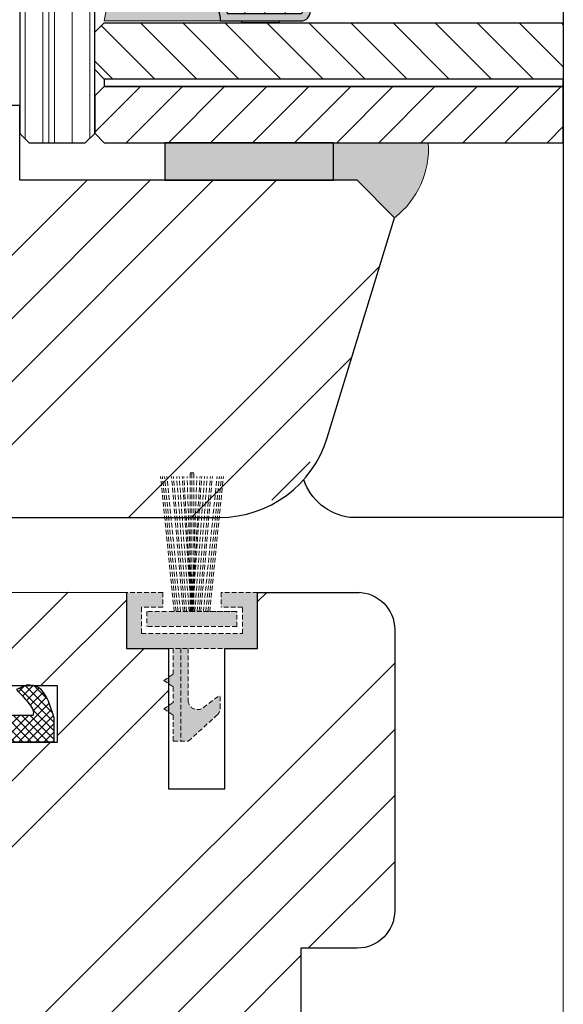
# Model space of a CAD drawing. Units: inches. Extents: x -1285 to 1317, y -7709 to 1650.
# Drawn here: x -1104 to -1075, y 340 to 393 of the extents above; entities that cross this region are included whole.
import ezdxf

# ---------------------------------------------------------------- set-up
doc = ezdxf.new("R2010")
doc.units = ezdxf.units.IN
doc.header["$MEASUREMENT"] = 0
doc.linetypes.add('VERDECKT', pattern=[0.375, 0.25, -0.125])
for name, color, linetype, lineweight in [('!!! szczotka', 92, 'VERDECKT', 15), ('0 kreskowanie', 8, 'Continuous', 9), ('0 silikon', 32, 'Continuous', 18), ('05', 7, 'Continuous', 25), ('BUTYL', 253, 'Continuous', 18), ('drainage', 251, 'Continuous', 25), ('PODKŁADKA DYSTANSOWA', 8, 'Continuous', 25), ('PODKŁADKI', 32, 'Continuous', 25), ('Tape', 40, 'Continuous', 18)]:
    doc.layers.add(name, color=color, linetype=linetype, lineweight=lineweight)
for name, color, linetype in [('035', 5, 'Continuous'), ('GLASS', 150, 'Continuous'), ('Hatching', 40, 'Continuous'), ('SPACER', 1, 'Continuous'), ('W_USZCZELKI', 17, 'Continuous')]:
    doc.layers.add(name, color=color, linetype=linetype)

# ---------------------------------------------------------------- blocks, each defined once
blk = doc.blocks.new('A$C316400F1')
at = {"lineweight": 13}
h = blk.add_hatch(dxfattribs=at)
h.set_pattern_fill('ANSI31', color=4, scale=0.5, style=0)
h.set_pattern_definition([(45, (0, 0), (-1.122532015133644, 1.122532015133644), [])])
h.paths.add_polyline_path([(3.000000385536794, 25.00000030522915), (3.855367936012044e-07, 25.00000030522915), (3.855367936012044e-07, 0.5000003052291504), (0.5000003855367936, 3.052291503991e-07), (2.500000385536737, 3.052291503991e-07), (3.000000385536737, 0.5000003052291504)])
at = {"layer": 'GLASS', "color": 7}
blk.add_lwpolyline([(3.855367936012044e-07, 25.00000030522915), (3.000000385536794, 25.00000030522915), (3.000000385536737, 0.5000003052291504), (2.500000385536737, 3.052291503991e-07), (0.5000003855367936, 3.052291503991e-07), (3.855367936012044e-07, 0.5000003052291504)], close=True, dxfattribs=at)
blk = doc.blocks.new('A$C193F322B')
at = {"layer": 'GLASS', "color": 250}
blk.add_lwpolyline([(0.4000005362642582, 3.322556949569844e-07), (5.362642525597039e-07, 3.322556949569844e-07), (5.362642525597039e-07, 24.50000033225569), (0.4000005362642582, 24.50000033225569)], close=True, dxfattribs=at)
blk = doc.blocks.new('A$C4A9B245E')
at = {"layer": 'SPACER'}
h = blk.add_hatch(color=9, dxfattribs=at)
h.paths.add_polyline_path([(2.249999924538827, 6.500031206728636), (2.249999924538826, 6.100031206728998), (9.749999924538827, 6.100031206728998), (9.749999924538828, 6.500031206728636)], flags=17)
h.paths.add_polyline_path([(10.04999992453878, 6.500031206728636), (10.04999992453878, 6.100031206728998), (11.3999999245388, 6.100031206729, -0.4142135623742274), (11.49999992453883, 6.000031206728636), (11.49999992453877, 2.061553191992061, 0.305916046878581), (9.838447111729636, 0.4000003791834388), (2.16155273734762, 0.4000003791834388, 0.3059160468786093), (0.4999999245388267, 2.061553191992061), (0.4999999245388267, 6.000031206728636, -0.4142135623742274), (0.5999999245388494, 6.100031206729), (1.949999924538872, 6.100031206728998), (1.949999924538872, 6.500031206728636), (0.5999999245388494, 6.500031206728636, 0.4142135623730951), (0.09999992453884943, 6.000031206728636), (0.09999992453884943, 1.700000379183621, -0.4142135623729383), (1.799999924538895, 3.791838025790639e-07), (10.1999999245387, 3.791838025790639e-07, -0.4142135623729383), (11.89999992453875, 1.700000379183621), (11.8999999245388, 6.000031206728636, 0.4142135623730951), (11.3999999245388, 6.500031206728636)])
at = {"layer": 'SPACER', "lineweight": 9}
h = blk.add_hatch(dxfattribs=at)
h.set_pattern_fill('HONEY', color=9, scale=5, style=0)
h.set_pattern_definition([(0, (0, 0), (0.9375, 0.541265875), [0.625, -1.25]), (120, (0, 0), (-0.9374999979516123, 0.5412658785479114), [0.6249999999999999, -1.25]), (59.99999999999999, (0, 0), (2.048387709452371e-09, 1.082531753547911), [-1.25, 0.625])])
h.paths.add_polyline_path([(0.5999999245388494, 6.100031206729, 0.4142135623742274), (0.4999999245388267, 6.000031206728636), (0.4999999245388267, 2.061553191992061, -0.3059160468786093), (2.16155273734762, 0.4000003791834388), (9.838447111729636, 0.4000003791834388, -0.305916046878581), (11.49999992453877, 2.061553191992061), (11.49999992453883, 6.000031206728636, 0.4142135623742274), (11.3999999245388, 6.100031206729)])
at = {"layer": 'SPACER'}
for p, q in [((1.949999924538872, 6.100031206729), (1.949999924538872, 6.500031206728636)), ((2.249999924538827, 6.100031206729), (2.249999924538827, 6.500031206728636)), ((9.749999924538827, 6.100031206729), (9.749999924538827, 6.500031206728636)), ((10.04999992453878, 6.100031206729), (10.04999992453878, 6.500031206728636))]:
    blk.add_line(p, q, dxfattribs=at)
at = {"layer": 'SPACER', "color": 9}
for p, q in [((2.099999924538849, 5.900031206729182), (2.099999924538849, 6.700031206728454)), ((9.899999924538804, 5.900031206729182), (9.899999924538804, 6.700031206728454))]:
    blk.add_line(p, q, dxfattribs=at)
for points in [[(1.799999924538895, 3.791838025790639e-07, 0.4142135623729384), (0.09999992453884943, 1.700000379183621), (0.09999992453884943, 6.000031206728636, -0.414213562373095), (0.5999999245388494, 6.500031206728636), (11.3999999245388, 6.500031206728636, -0.414213562373095), (11.8999999245388, 6.000031206728636), (11.89999992453875, 1.700000379183621, 0.4142135623729384), (10.1999999245387, 3.791838025790639e-07)], [(2.16155273734762, 0.4000003791834388, 0.3059160468786093), (0.4999999245388267, 2.061553191992061), (0.4999999245388267, 6.000031206728636, -0.4142135623742273), (0.5999999245388494, 6.100031206729), (11.3999999245388, 6.100031206729, -0.4142135623742273), (11.49999992453883, 6.000031206728636), (11.49999992453877, 2.061553191992061, 0.305916046878581), (9.838447111729636, 0.4000003791834388)]]:
    blk.add_lwpolyline(points, format="xyb", close=True, dxfattribs=at)
for points in [[(-7.546117331003188e-08, 2.850015792956583), (0.09999992453884943, 2.850015792956583), (0.09999992453884943, 4.850015792956583), (-7.546117331003188e-08, 4.850015792956583)], [(11.99999992453883, 2.850015792956583), (11.8999999245388, 2.850015792956583), (11.8999999245388, 4.850015792956583), (11.99999992453883, 4.850015792956583)]]:
    blk.add_lwpolyline(points, close=True, dxfattribs=at)
blk = doc.blocks.new('A$C7EBD6759')
at = {"layer": 'BUTYL'}
blk.add_hatch(color=251, dxfattribs=at).paths.add_polyline_path([(11.79999903183472, 6.200000370555244, 0.4142135623730951), (10.09999903183467, 4.500000370554517), (1.699999031834864, 4.500000370555426, 0.4142135623731244), (-9.681651249593415e-07, 6.200000370555244), (-9.681655228632735e-07, -8.629285730421543e-09, -0.1129335584863416), (11.79999903183472, -8.629285730421543e-09)])
blk.add_lwpolyline([(11.79999903183472, 6.200000370555244), (11.79999903183472, -8.629285730421543e-09, 0.1129335584863416), (-9.681655228632735e-07, -8.629285730421543e-09), (-9.681651249593415e-07, 6.200000370555244, -0.4142135623731244), (1.699999031834864, 4.500000370555426), (10.09999903183467, 4.500000370554517, -0.4142135623729187), (11.79999903183472, 6.200000370555244, 2.633514172750531)], format="xyb", dxfattribs=at)
blk = doc.blocks.new('A$C3EE60CF9')
at = {"layer": 'GLASS', "color": 250, "linetype": 'VERDECKT'}
blk.add_line((1.098089796869317e-07, 24.99999992471294), (1.098089796869317e-07, 11.50003113144248), dxfattribs=at)
at = {"layer": 'GLASS'}
blk.add_blockref('A$C316400F1', (0.3999997242721633, -3.805162123171613e-07), dxfattribs=at)
blk = doc.blocks.new('A$C785D2FFA')
at = {"layer": 'BUTYL', "xscale": -1, "rotation": 180}
blk.add_blockref('A$C7EBD6759', (6.500000662601678, 24.50000003030027), dxfattribs=at)
at = {"layer": 'GLASS', "color": 250, "xscale": -1, "rotation": 180}
for name, p in [('A$C316400F1', (-4.948849436914315e-07, 25.00000033552942)), ('A$C3EE60CF9', (17.99999978084293, 25.00000003030027)), ('A$C193F322B', (2.999999354388137, 24.50000036255597)), ('A$C193F322B', (21.39999935438777, 24.50000036255597))]:
    blk.add_blockref(name, p, dxfattribs=at)
at = {"layer": 'GLASS', "rotation": 180}
for p in [(6.400000276188848, 25.00000033552942), (24.80000027618939, 25.00000033552942)]:
    blk.add_blockref('A$C316400F1', p, dxfattribs=at)
at = {"layer": 'SPACER', "xscale": -1, "rotation": 180}
blk.add_blockref('A$C4A9B245E', (6.39999996611391, 20.00000003029936), dxfattribs=at)
blk = doc.blocks.new('A$C0D8A32D2')
at = {"layer": 'PODKŁADKA DYSTANSOWA', "lineweight": 13}
h = blk.add_hatch(dxfattribs=at)
h.set_pattern_fill('PLASTI', color=256, scale=10, style=0)
h.set_pattern_definition([(0, (0, 0), (0, 2.5), []), (0, (0, 0.3125), (0, 2.5), []), (0, (0, 0.625), (0, 2.5), []), (0, (0, 1.5625), (0, 2.5), [])])
h.paths.add_polyline_path([(0.5000000000000575, 3.99999956521242), (5.684341886080801e-14, 3.49999956521242), (-1.051814540294663e-30, 0.4999995652124198), (0.5, -4.347875801613554e-07), (23.5, -4.347875801613554e-07), (24, 0.4999995652124198), (24, 3.49999956521242), (23.5, 3.99999956521242)])
at = {"layer": 'PODKŁADKA DYSTANSOWA'}
blk.add_lwpolyline([(0.5000000000000568, 3.99999956521242), (23.5, 3.99999956521242), (24, 3.49999956521242), (24, 0.4999995652124198), (23.5, -4.347875801613554e-07), (0.5, -4.347875801613554e-07), (0, 0.4999995652124198), (5.684341886080801e-14, 3.49999956521242)], close=True, dxfattribs=at)
blk = doc.blocks.new('A$C571D14AD')
at = {"layer": '0 silikon'}
blk.add_hatch(color=256, dxfattribs=at).paths.add_polyline_path([(-2, 2.000000000001819), (0, 0), (0.004983965798601276, -1.257382493358819), (2.004983831819118, -1.247507937678165), (2, 3.802674912769362, 0.249558433598955)])
blk.add_lwpolyline([(2, 3.802674912769362), (2.004983831819118, -1.247507937678165), (0.004983965798601275, -1.257382493358818), (0, 0), (-2, 2.000000000001819), (-2, 2.000000000001819, -0.249558433598955)], format="xyb", close=True, dxfattribs=at)
blk = doc.blocks.new('6.4-6.4 CONTEMP')
at = {"layer": 'Tape'}
blk.add_hatch(color=256, dxfattribs=at).paths.add_polyline_path([(2.004983831817298, 7.742617206189607), (0.004983831817297676, 7.742617206189607), (0.004983831817298778, 16.74261720618961), (2.004983831817299, 16.74261720618961)])
blk.add_lwpolyline([(0.004983965798601275, 16.74261750663936), (2.004983831819513, 16.74261750663936), (2.004983831819513, 7.741581859019789), (0.004983965798601275, 7.741581859019789)], close=True)
at = {"layer": '035'}
for p, q in [((49.99999999999818, 29.00249206232002), (-17.99999999999818, 29.00249206232002)), ((-17.99999999999818, 29.00249206232002), (-18, 17.60910184261593))]:
    blk.add_line(p, q, dxfattribs=at)
blk.add_arc((-15.02455726727931, 17.99216912690827), 3, 187.336074268951, 251.0254838313894, dxfattribs=at)
at = {"layer": '0 kreskowanie', "xscale": -1, "rotation": 180}
blk.add_blockref('A$C785D2FFA', (2.004983941167666, 29.00249209262074), dxfattribs=at)
at = {"layer": 'PODKŁADKA DYSTANSOWA'}
blk.add_blockref('A$C0D8A32D2', (2.000000000001819, 0.002492497107596137), dxfattribs=at)
at = {"layer": 'PODKŁADKI'}
blk.add_blockref('A$C571D14AD', (0, 17.99999999999818), dxfattribs=at)
blk = doc.blocks.new('A$C424D0EDD')
at = {"layer": 'drainage', "xscale": -1}
blk.add_blockref('6.4-6.4 CONTEMP', (50, 7.997507937679984), dxfattribs=at)
blk = doc.blocks.new('A$C0766404C')
at = {"layer": 'W_USZCZELKI'}
h = blk.add_hatch(dxfattribs=at)
h.set_pattern_fill('ANSI37', color=256, scale=0.1, style=0)
h.set_pattern_definition([(45, (-704.8618179813861, -275.4433412434486), (-0.2245064030267288, 0.2245064030267289), []), (135, (-704.8618179813861, -275.4433412434486), (-0.2245064030267289, -0.2245064030267288), [])])
edge = h.paths.add_edge_path()
edge.add_arc((7.917977216868052, 0.4999962511781744), 0.5, -8.47313466029459, 76.2584502983878, ccw=False)
edge.add_arc((7.917977216868052, 0.4999962511781744), 0.4999999999999999, 256.0270218230803, 351.52686533970535, ccw=False)
edge.add_arc((9.177690893283964, 5.562676722509307), 5.717050134062217, 192.8635102089121, 256.0272021766767, ccw=False)
edge.add_arc((3.116669361945648, 4.178577605372081), 0.4999999999999998, 12.86371441916071, 143.3081938482906)
edge.add_line((2.71573881084745, 4.47733284498487), (0.94183099552572, 2.096742503149528))
edge.add_arc((0.5409004444274392, 2.395497742762206), 0.4999999999999998, 233.3081938483187, 323.3081938483065, ccw=False)
edge.add_line((0.2421452048148467, 1.994567191663862), (0.2008853739332608, 2.025312143944461))
edge.add_arc((0.4996406135458875, 2.42624269504278), 0.4999999999999997, 144.2268258485961, 233.3081938483138, ccw=False)
edge.add_line((0.09397181009353517, 2.718531630696418), (3.109017643655988, 6.903123951716906))
edge.add_line((3.109017643655988, 6.903123951716906), (3.109017643655989, 13.71008934075076))
edge.add_line((3.109017643655989, 13.71008934075076), (4.441825283031455, 13.71008934075076))
edge.add_spline(control_points=[(4.441825283031449, 13.71008934075076), (5.232011060118907, 13.47349583635605), (6.158122189402093, 13.19620423748211), (6.145671941153751, 12.38404158535235), (6.143844617925879, 12.26484045382472)], knot_values=[0, 0, 0, 0, 2.01372639986069, 2.360121485755134, 2.360121485755134, 2.360121485755134, 2.360121485755134], degree=3, periodic=0)
edge.add_line((6.14384461792588, 12.26484045382472), (5.917969007070952, 11.71756662172334))
edge.add_spline(control_points=[(5.917969007070951, 11.71756662172334), (5.650095720864556, 11.97397260415499), (5.288380758105177, 12.32020302414207), (4.771043486289614, 12.66037009002309), (4.583285220588323, 12.61646913587799), (4.528320921905561, 12.60361758365957)], knot_values=[0, 0, 0, 0, 1.140751620863987, 1.540381035758475, 1.705790286011215, 1.705790286011215, 1.705790286011215, 1.705790286011215], degree=3, periodic=0)
edge.add_line((4.52832092190556, 12.60361758365957), (4.528320921905562, 11.41631898105936))
edge.add_spline(control_points=[(4.528320921905561, 11.41631898105936), (4.907497759024636, 11.33467892708916), (5.668979282109376, 11.17072536622754), (6.113390906397171, 10.42359031101495), (6.204653262124793, 9.64026826560763), (5.834199391322272, 9.74187443246592), (5.590348582575189, 9.808756567908063)], knot_values=[0, 0, 0, 0, 1.109247449922498, 2.227645137984607, 2.515356206609565, 3.069517975137587, 3.069517975137587, 3.069517975137587, 3.069517975137587], degree=3, periodic=0)
edge.add_spline(control_points=[(5.590348582575189, 9.808756567908063), (5.477331445734762, 9.947020930782855), (5.282893585999091, 10.18489482802204), (4.881779168497928, 10.35259321858081), (4.642113415107701, 10.4226278615136), (4.523328183512149, 10.45733904224255)], knot_values=[0, 0, 0, 0, 0.5260558288442613, 0.9050412381816302, 1.277457479864688, 1.277457479864688, 1.277457479864688, 1.277457479864688], degree=3, periodic=0)
edge.add_line((4.523328183512036, 10.45733904224259), (4.523328183512149, 6.903123951716908))
edge.add_line((4.523328183512149, 6.903123951716908), (6.98406051018219, 6.903123951716906))
edge.add_spline(control_points=[(6.984060510182189, 6.903123951716907), (6.959678309353649, 6.620079565155777), (6.916278280901679, 6.116263912239674), (6.471728757271535, 5.896887527385559), (6.276927820219953, 5.800757123313588)], knot_values=[0, 0, 0, 0, 0.7851929755620207, 1.397634188948951, 1.397634188948951, 1.397634188948951, 1.397634188948951], degree=3, periodic=0)
edge.add_line((6.27692782021995, 5.800757123313587), (4.981942825546298, 5.800757123313588))
edge.add_arc((4.981942825546299, 5.300757123313588), 0.4999999999999999, 90.0000000000001, 183.1848654987378)
edge.add_arc((9.159580668523192, 5.533216396833595), 4.684100292884731, 183.1848654987197, 256.1304937048632)
for p, q in [((4.528320921905561, 12.60361758365957), (4.528320921905561, 11.41631898105936)), ((6.143844617925879, 12.26484045382472), (5.917969007070951, 11.71756662172334)), ((4.523328183512035, 10.45733904224255), (4.523328183512149, 6.903123951716907)), ((3.109017643655989, 6.903123951716907), (0.09397181009353517, 2.718531630696418)), ((4.523328183512149, 6.903123951716907), (6.984060510182189, 6.903123951716907)), ((6.276927820219953, 5.800757123313588), (4.981942825546298, 5.800757123313588)), ((2.715738810847483, 4.477332844984915), (0.94183099552572, 2.096742503149528)), ((0.2008853739332608, 2.025312143944461), (0.2421452048148467, 1.994567191663862)), ((8.412519747263786, 0.4263234228769193), (8.412519747263786, 0.4263234228769193))]:
    blk.add_line(p, q, dxfattribs=at)
blk.add_lwpolyline([(4.441825283031449, 13.71008934075076), (3.109017643655989, 13.71008934075076), (3.109017643655989, 6.903123951716907)], dxfattribs=at)
for centre, radius, start, end in [((4.981942825546298, 5.300757123313588), 0.5, 90, 183.1848654987378), ((9.15958066851806, 5.53321639683486), 4.684100292884731, 183.1848654987378, 256.1551762124651), ((3.116669361945583, 4.178577605372368), 0.5, 12.86352663231328, 143.3081938483047), ((9.177690893283966, 5.562676722509309), 5.71705013406222, 192.8635266323133, 256.0272194616929), ((0.499640613545921, 2.426242695042788), 0.5, 144.2268258486017, 233.3081938483165), ((0.5409004444273933, 2.395497742762188), 0.5, 233.3081938483184, 323.3081938483139), ((7.917977216868053, 0.4999962511781746), 0.5, 351.5268653397053, 76.02721946169284), ((7.917977216868053, 0.4999962511781746), 0.5, 256.0272194616929, 351.5268653397053)]:
    blk.add_arc(centre, radius, start, end, dxfattribs=at)
for points in [[(4.441825283031449, 13.71008934075076), (6.129108624202217, 12.61092195581637), (6.143844617925879, 12.26484045382472)], [(5.917969007070951, 11.71756662172334), (5.056513026260745, 12.46536863671804), (4.691809113046929, 12.62875384086897), (4.528320921905561, 12.60361758365957)], [(4.528320921905561, 11.41631898105936), (5.574629847148117, 11.04798823550948), (6.144403985265399, 10.08561054447784), (6.144403985265399, 9.797899475852887), (5.590348582575189, 9.808756567908063)], [(5.590348582575189, 9.808756567908063), (5.220978314113836, 10.18332343755594), (4.878767639309899, 10.34617857115893), (4.523328183512149, 10.45733904224255)], [(6.984060510182189, 6.903123951716907), (6.784302735461551, 6.143765775155543), (6.276927820219953, 5.800757123313588)]]:
    blk.add_spline(points, degree=3, dxfattribs=at)
blk = doc.blocks.new('A$C3EB4673C')
h = blk.add_hatch(color=256)
h.dxf.hatch_style = 1
h.paths.add_polyline_path([(0.8000045677454182, 12.57800939258027), (6.200004567744145, 12.57800939258027), (6.200004567743236, 11.17800939258018), (5.052913424476174, 11.17800939257995), (5.052913424476174, 10.37800939258045), (7.000004567744326, 10.37800939258022), (7.000004567744325, 13.37800939258022), (4.567744326777756e-06, 13.37800939258022), (4.567744326777756e-06, 10.37800939258022), (1.94709571101248, 10.37800939258045), (1.94709571101248, 11.17800939257995), (0.8000045677454182, 11.17800939258018)])
h.paths.add_polyline_path([(5.900004567744872, 12.20000079736246), (1.100004567744691, 12.20000079736246), (1.100004567744691, 11.40000079736251), (2.550004567744509, 11.40000079736251), (5.900004567744873, 11.40000079736251)], flags=17)
h.paths.add_polyline_path([(4.500004567743417, 14.75267906316981), (5.000004567744327, 15.0889404126824), (4.500004567742508, 15.42520176219523), (4.500004567744327, 16.26039606112158), (5.000004567744326, 16.59665741063372), (4.500004567743417, 16.93291876014518), (4.500004567744327, 18.33023532347579), (4.100004567744691, 18.33023532347579), (4.100004567744691, 13.37800939258022), (4.500004567744327, 13.37800939258022)])
h.paths.add_polyline_path([(4.100004567744691, 18.33023532347579), (3.700004567745053, 18.33023532347579), (2.16412045896202, 16.93740070681698, 0.2116278451736852), (2.000004567743417, 16.56702000339396), (2.000004567743417, 15.85632774318719), (2.896797395391873, 16.54026013760139, -0.6208159859560074), (3.700004567743235, 16.14268572867342), (3.700004567745055, 13.37800939258022), (4.100004567744691, 13.37800939258022)])
at = {"layer": '!!! szczotka', "color": 7}
for p, q in [((3.700004567745054, 18.33023532347579), (2.164120458962316, 16.93740070681702)), ((4.500004567744327, 18.33023532347579), (3.700004567745054, 18.33023532347579)), ((4.100004567744691, 13.37800939258022), (4.100004567744691, 18.33023532347579)), ((4.500004567743417, 16.93291876014518), (4.500004567744327, 18.33023532347579)), ((4.500004567743417, 16.93291876014518), (5.000004567744327, 16.59665741063372)), ((2.000004567743417, 16.56702000339396), (2.000004567743417, 15.85632774318719)), ((2.896797395392241, 16.54026013760199), (2.000004567743417, 15.85632774318719)), ((4.500004567744327, 16.26039606112158), (5.000004567744327, 16.59665741063372)), ((3.700004567745054, 13.37800939258022), (3.700004567743235, 16.14268572867309)), ((4.500004567742508, 15.42520176219523), (4.500004567744327, 16.26039606112158)), ((4.500004567742508, 15.42520176219523), (5.000004567744327, 15.0889404126824)), ((4.500004567743417, 14.75267906316981), (5.000004567744327, 15.0889404126824)), ((4.500004567744327, 13.37800939258022), (4.500004567743417, 14.75267906316981)), ((7.000004567744327, 13.37800939258022), (4.567744326777756e-06, 13.37800939258022)), ((4.567744326777756e-06, 13.37800939258022), (4.567744326777756e-06, 10.37800939258022)), ((7.000004567744327, 10.37800939258022), (7.000004567744327, 13.37800939258022)), ((6.200004567744145, 12.57800939258027), (0.8000045677454182, 12.57800939258027)), ((0.8000045677454182, 12.57800939258027), (0.8000045677454182, 11.17800939258018)), ((1.100004567744691, 12.20000079736246), (5.900004567744872, 12.20000079736246)), ((1.100004567744691, 12.20000079736246), (1.100004567744691, 11.40000079736251)), ((5.900004567744872, 11.40000079736251), (5.900004567744872, 12.20000079736246)), ((6.200004567743235, 11.17800939258018), (6.200004567744145, 12.57800939258027)), ((0.8000045677454182, 11.17800939258018), (1.94709571101339, 11.17800939257995)), ((1.100004567744691, 11.40000079736251), (5.900004567744872, 11.40000079736251)), ((2.550004567744509, 11.40000079736251), (1.100004567744691, 11.40000079736251)), ((2.550004567744509, 11.40000079736251), (1.825004567744145, 4.200000797362463)), ((2.550004567744509, 11.40000079736251), (1.825004567744145, 4.200000797362463)), ((2.649284951031404, 11.40000079736251), (1.924284951031041, 4.200000797362463)), ((1.94709571101248, 10.37800939258022), (1.94709571101248, 11.17800939258041)), ((2.758490897446791, 11.40000079736251), (2.033490897446427, 4.200000797362463)), ((2.887547970111882, 11.40000079736251), (2.162547970111518, 4.200000797362463)), ((3.026530605903645, 11.40000079736251), (2.412629351128999, 4.200000797362463)), ((3.115885426067507, 11.40000079736251), (2.514929481802028, 4.200000797362463)), ((3.215153433341584, 11.40000079736251), (2.684072463402117, 4.200000797362463)), ((3.344210506006675, 11.40000079736251), (2.826037718537918, 4.200000797362463)), ((3.463342015546914, 11.40000079736251), (2.980651259851584, 4.200000797362463)), ((3.500004567744327, 11.40000079736251), (3.067214037606391, 4.200000797362463)), ((3.500004567744327, 11.40000079736251), (3.239184617765204, 4.200000797362463)), ((3.400004567743963, 11.40000079736251), (3.400004567743963, 4.000000797362645)), ((3.500004567744327, 11.40000079736251), (3.500004567744327, 4.000000797362645)), ((3.500004567744327, 11.40000079736251), (3.932795097882263, 4.200000797362463)), ((3.500004567744327, 11.40000079736251), (3.760824517723449, 4.200000797362463)), ((3.53666711994174, 11.40000079736251), (4.01935787563707, 4.200000797362463)), ((3.600004567744691, 11.40000079736251), (3.600004567744691, 4.000000797362645)), ((3.655798629481978, 11.40000079736251), (4.173971416950735, 4.200000797362463)), ((3.78485570214707, 11.40000079736251), (4.315936672086536, 4.200000797362463)), ((3.884123709421146, 11.40000079736251), (4.485079653686626, 4.200000797362463)), ((3.973478529585009, 11.40000079736251), (4.587379784359655, 4.200000797362463)), ((4.112461165376772, 11.40000079736251), (4.837461165377135, 4.200000797362463)), ((4.241518238041863, 11.40000079736251), (4.966518238042227, 4.200000797362463)), ((4.350724184457249, 11.40000079736251), (5.075724184457613, 4.200000797362463)), ((4.450004567744145, 11.40000079736251), (5.175004567744509, 4.200000797362463)), ((4.450004567744145, 11.40000079736251), (5.175004567744509, 4.200000797362463)), ((5.052913424477083, 11.17800939257995), (6.200004567743235, 11.17800939258018)), ((5.052913424476174, 10.37800939258022), (5.052913424476174, 11.17800939258041)), ((4.567744326777756e-06, 10.37800939258022), (1.94709571101248, 10.37800939258045)), ((5.052913424476174, 10.37800939258045), (7.000004567744327, 10.37800939258022)), ((3.600004567744691, 4.000000797362645), (3.400004567743053, 4.000000797362645))]:
    blk.add_line(p, q, dxfattribs=at)
for centre, start, end in [((2.500004567743417, 16.56702000339396), 132.2036838009744, 180), ((3.200004567743235, 16.14268572867309), 0, 127.3306858741891)]:
    blk.add_arc(centre, 0.5, start, end, dxfattribs=at)

msp = doc.modelspace()

# ---------------------------------------------------------------- hatches: boundary and pattern name
at = {"layer": 'Hatching'}
h = msp.add_hatch(dxfattribs=at)
h.set_pattern_fill('ANSI34', color=256, scale=0.75, style=0)
h.set_pattern_definition([(45, (-5789.811709367954, -12610.17682332546), (-10.1027881362028, 10.1027881362028), []), (45, (-5786.444111867954, -12610.17682332546), (-10.1027881362028, 10.1027881362028), []), (45, (-5783.076514367954, -12610.17682332546), (-10.1027881362028, 10.1027881362028), []), (45, (-5779.708909367954, -12610.17682332546), (-10.1027881362028, 10.1027881362028), [])])
edge = h.paths.add_edge_path()
edge.add_line((-1175.710609329352, 388.0131718613084), (-1103.710610533714, 388.0131718613084))
edge.add_line((-1103.710610533714, 388.0131718613084), (-1103.710610533714, 384.013171861312))
edge.add_line((-1103.710610533714, 384.013171861312), (-1085.710610533714, 384.013171861312))
edge.add_line((-1085.710610533714, 384.013171861312), (-1083.710610533714, 382.013171861312))
edge.add_line((-1083.710610533714, 382.013171861312), (-1087.304239351445, 370.2589416329756))
edge.add_line((-1087.304239351445, 370.2589416329756), (-1089.473131166716, 367.1900306976095))
edge.add_line((-1089.473131166716, 367.1900306976095), (-1093.042067887224, 366.013171861312))
edge.add_line((-1093.042067887224, 366.013171861312), (-1172.710609920613, 366.0131836940927))
edge.add_line((-1172.710609920613, 366.0131836940927), (-1174.831929672912, 366.8918636285871))
edge.add_line((-1174.831929672912, 366.8918636285871), (-1175.710341060084, 368.9730648539753))
edge.add_line((-1175.710341060084, 368.9730648539753), (-1175.710341060084, 388.0131718613084))
h = msp.add_hatch(dxfattribs=at)
h.set_pattern_fill('ANSI34', color=256, scale=20, style=0)
h.set_pattern_definition([(45, (-5584.403376002912, 5297.401354190783), (-10.60660171779821, 10.60660171779821), []), (45, (-5580.867842102913, 5297.401354190783), (-10.60660171779821, 10.60660171779821), []), (45, (-5577.332308182912, 5297.401354190783), (-10.60660171779821, 10.60660171779821), []), (45, (-5573.796774282912, 5297.401354190783), (-10.60660171779821, 10.60660171779821), [])])
edge = h.paths.add_edge_path()
edge.add_arc((-1085.700882153349, 360.0131757420382), 2, 0, 90, ccw=False)
edge.add_line((-1083.700882153349, 360.0131757420382), (-1083.700882153349, 345.0131757420364))
edge.add_arc((-1085.700882153346, 345.0131757420364), 1.999999999996362, -90, 0, ccw=False)
edge.add_line((-1085.700882153346, 343.0131757420401), (-1088.700882153349, 343.0131757420419))
edge.add_line((-1088.700882153349, 343.0131757420419), (-1088.700882153349, 338.0131757420419))
edge.add_line((-1088.700882153349, 338.0131757420419), (-1137.700882153349, 338.0131757420419))
edge.add_line((-1137.700882153349, 338.0131757420419), (-1137.700882153349, 347.5131757420419))
edge.add_arc((-1135.700882153349, 347.5131757420419), 2.000000000000028, 90, 180, ccw=False)
edge.add_line((-1135.700882153349, 349.5131757420419), (-1115.40088215335, 349.5131757420419))
edge.add_line((-1115.40088215335, 349.5131757420419), (-1111.700882153347, 349.5131757420401))
edge.add_line((-1111.700882153347, 349.5131757420401), (-1108.700882153349, 349.5131757420401))
edge.add_line((-1108.700882153349, 349.5131757420401), (-1108.700882153349, 354.0131543480799))
edge.add_line((-1108.700882153349, 354.0131543480799), (-1101.700882153353, 354.0131543480799))
edge.add_line((-1101.700882153353, 354.0131543480799), (-1101.700882153353, 357.0131543480799))
edge.add_line((-1101.700882153353, 357.0131543480799), (-1108.700882153353, 357.0131543480799))
edge.add_line((-1108.700882153353, 357.0131543480799), (-1108.700882153349, 360.0131757420419))
edge.add_arc((-1106.70088215335, 360.0131757420421), 1.999999999999829, 89.99999999999511, 180.0000000000065, ccw=False)
edge.add_line((-1106.700882153349, 362.0131757420419), (-1098.018538855998, 362.010501462402))
edge.add_line((-1098.018538855998, 362.010501462402), (-1098.018538855999, 359.010501462402))
edge.add_line((-1098.018538855999, 359.010501462402), (-1095.768538855997, 359.010501462402))
edge.add_line((-1095.768538855997, 359.010501462402), (-1095.768538855997, 351.5131757420419))
edge.add_line((-1095.768538855997, 351.5131757420419), (-1092.768538855997, 351.5131757420401))
edge.add_line((-1092.768538855997, 351.5131757420401), (-1092.768538855997, 359.010501462402))
edge.add_line((-1092.768538855997, 359.010501462402), (-1091.018538855999, 359.010501462402))
edge.add_line((-1091.018538855999, 359.010501462402), (-1091.018538855999, 362.010501462402))
edge.add_line((-1091.018538855999, 362.010501462402), (-1085.597489857825, 362.010501462402))

# ---------------------------------------------------------------- linework, layer by layer
at = {"layer": '0 kreskowanie'}
msp.add_line((-1074.710610533714, 255.0083482138944), (-1074.710610533714, 445.0131825154858), dxfattribs=at)
at = {"layer": '05'}
msp.add_lwpolyline([(-1111.710610533714, 434.013171861312), (-1172.710609329352, 434.0131839721471, 0.414213562373095), (-1175.710609329352, 431.0131839721471), (-1175.710609329352, 369.0131839721471, 0.414213562373095), (-1172.710609329352, 366.0131839721471), (-1093.042067887224, 366.013171861312, 0.3297505471401545), (-1087.304239351445, 370.2589416329756), (-1083.710610533714, 382.013171861312), (-1085.710610533714, 384.013171861312), (-1103.710610533714, 384.013171861312), (-1103.710610533714, 388.013171861312), (-1106.710610533714, 388.013171861312), (-1106.710610533714, 395.013171861312), (-1103.710610533714, 395.013171861312), (-1103.710610533714, 422.013171861312), (-1107.710610533714, 422.013171861312), (-1107.710610533714, 426.013171861312), (-1103.710610533714, 426.013171861312), (-1103.710610533714, 429.013171861312, 0.414213562373095), (-1104.710610533714, 430.013171861312), (-1108.710610533714, 430.013171861312), (-1108.710610533714, 431.013171861312, 0.414213562373095)], format="xyb", close=True, dxfattribs=at)
for points in [[(-1175.710609329352, 369.0131839721507, 0.4142134391095954), (-1172.710609920613, 366.0131836940927), (-1093.042067908166, 366.0131718613047)], [(-1137.700882153349, 338.0131757420419), (-1137.700882153349, 347.5131757420419, -0.4142135623730947), (-1135.700882153349, 349.5131757420419), (-1115.40088215335, 349.5131757420419), (-1111.700882153347, 349.5131757420401), (-1111.700882153347, 349.5131757420401), (-1108.700882153349, 349.5131757420401), (-1108.700882153349, 354.0131543480799), (-1101.700882153353, 354.0131543480799), (-1101.700882153353, 357.0131543480799), (-1108.700882153353, 357.0131543480799), (-1108.700882153349, 360.0131757420419, -0.4142135623731458), (-1106.700882153349, 362.0131757420419), (-1098.018538855998, 362.010501462402), (-1098.018538855999, 359.010501462402), (-1095.768538855997, 359.010501462402), (-1095.768538855997, 351.5131757420419), (-1092.768538855997, 351.5131757420401), (-1092.768538855997, 359.010501462402), (-1091.018538855999, 359.010501462402), (-1091.018538855999, 362.010501462402), (-1085.597489857825, 362.010501462402)], [(-1085.700882153349, 362.0131757420382, -0.4142135623730951), (-1083.700882153349, 360.0131757420382), (-1083.700882153349, 345.0131757420364, -0.414213562373095), (-1085.700882153346, 343.0131757420401), (-1088.700882153349, 343.0131757420419), (-1088.700882153349, 338.0131757420419)]]:
    msp.add_lwpolyline(points, format="xyb", dxfattribs=at)

# ---------------------------------------------------------------- block references
at = {"rotation": 269.995800451369}
msp.add_blockref('A$C424D0EDD', (-1111.704976650593, 434.0158934694293), dxfattribs=at)
at = {"xscale": -1, "rotation": 270}
msp.add_blockref('A$C0766404C', (-1115.60400610507, 350.9041443507227), dxfattribs=at)
at = {"layer": '05', "rotation": 180}
msp.add_blockref('A$C3EB4673C', (-1091.018534288254, 372.3885108549817), dxfattribs=at)

doc.saveas('drawing.dxf')
